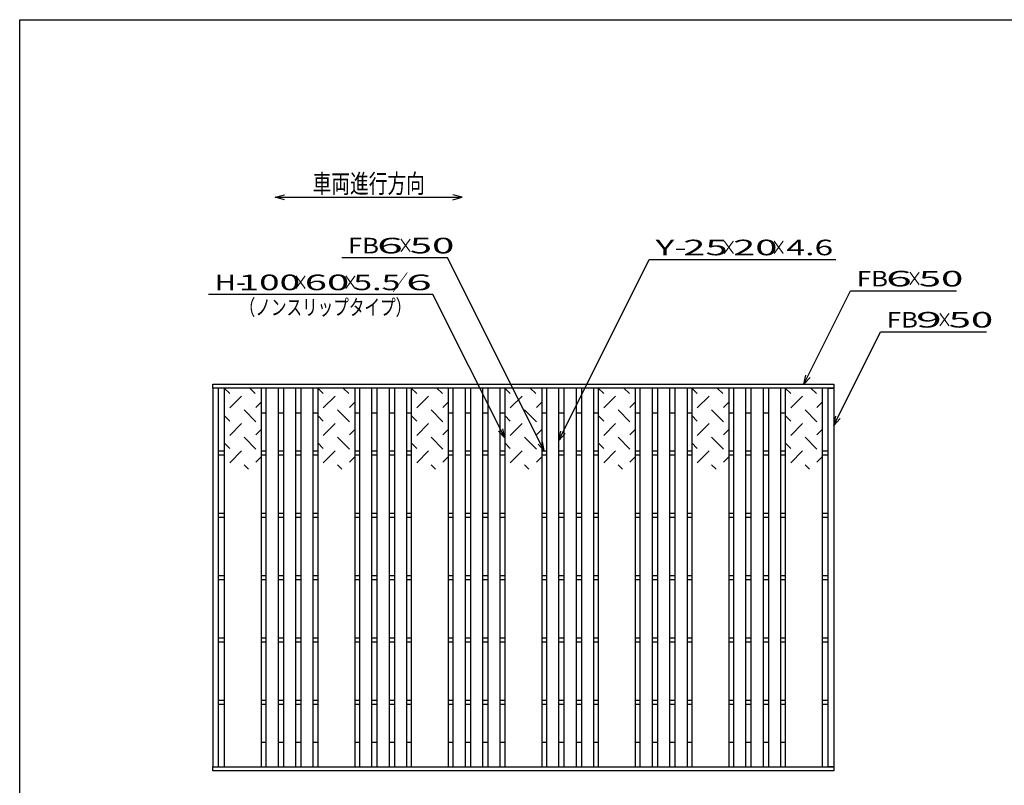
# Model space of a CAD drawing. Units: millimetres. Extents: x -182 to 172, y -128 to 106.
# Drawn here: x -174 to -16, y -17 to 106 of the extents above; entities that cross this region are included whole.
import ezdxf
from ezdxf.enums import TextEntityAlignment as Align

# ---------------------------------------------------------------- set-up
doc = ezdxf.new("R2010")
doc.units = ezdxf.units.MM
doc.header["$LTSCALE"] = 0.25
doc.layers.add('16', color=7, linetype='Continuous')
doc.layers.add('22', color=7, linetype='Continuous')
doc.styles.add('dcStyle0', font='txt.shx', dxfattribs={"width": 0.7, "bigfont": 'bigfont'})

msp = doc.modelspace()

# ---------------------------------------------------------------- linework, layer by layer
at = {"color": 150, "linetype": 'Continuous', "lineweight": 25}
for p, q in [((-173.6, -114.1), (-173.6, 105.9)), ((-173.6, 105.9), (172.4, 105.9))]:
    msp.add_line(p, q, dxfattribs=at)
at = {"layer": '16', "color": 3, "linetype": 'Continuous', "lineweight": 25}
for p, q in [((-142.6, 47.4), (-43, 47.4)), ((-142.6, 46.8), (-142.6, 47.4)), ((-43, 47.4), (-43, 46.8)), ((-43, 46.8), (-142.6, 46.8)), ((-142.6, 46.8), (-142.6, -14)), ((-141.7, 46.8), (-142.6, 46.8)), ((-141.7, -14), (-141.7, 46.8)), ((-140.8, 46.8), (-140.8, -14)), ((-134.8, 46.8), (-140.8, 46.8)), ((-139.9, 45.9), (-140.8, 46.8)), ((-135.8, 45.9), (-136.7, 46.8)), ((-134.8, -14), (-134.8, 46.8)), ((-134.1, 46.8), (-134.1, -14)), ((-132.1, 46.8), (-134.1, 46.8)), ((-132.1, -14), (-132.1, 46.8)), ((-131.3, 46.8), (-131.3, -14)), ((-129.3, 46.8), (-131.3, 46.8)), ((-129.3, -14), (-129.3, 46.8)), ((-128.5, 46.8), (-128.5, -14)), ((-126.5, 46.8), (-128.5, 46.8)), ((-126.5, -14), (-126.5, 46.8)), ((-125.8, 46.8), (-125.8, -14)), ((-119.8, 46.8), (-125.8, 46.8)), ((-124.9, 45.9), (-125.8, 46.8)), ((-120.8, 45.9), (-121.7, 46.8)), ((-119.8, -14), (-119.8, 46.8)), ((-119.1, 46.8), (-119.1, -14)), ((-117.1, 46.8), (-119.1, 46.8)), ((-117.1, -14), (-117.1, 46.8)), ((-116.3, 46.8), (-116.3, -14)), ((-114.3, 46.8), (-116.3, 46.8)), ((-114.3, -14), (-114.3, 46.8)), ((-113.5, 46.8), (-113.5, -14)), ((-111.5, 46.8), (-113.5, 46.8)), ((-111.5, -14), (-111.5, 46.8)), ((-110.8, 46.8), (-110.8, -14)), ((-104.8, 46.8), (-110.8, 46.8)), ((-109.9, 45.9), (-110.8, 46.8)), ((-105.8, 45.9), (-106.7, 46.8)), ((-104.8, -14), (-104.8, 46.8)), ((-104.1, 46.8), (-104.1, -14)), ((-102.1, 46.8), (-104.1, 46.8)), ((-102.1, -14), (-102.1, 46.8)), ((-101.3, 46.8), (-101.3, -14)), ((-99.3, 46.8), (-101.3, 46.8)), ((-99.3, -14), (-99.3, 46.8)), ((-98.5, 46.8), (-98.5, -14)), ((-96.5, 46.8), (-98.5, 46.8)), ((-96.5, -14), (-96.5, 46.8)), ((-95.8, 46.8), (-95.8, -14)), ((-89.8, 46.8), (-95.8, 46.8)), ((-94.9, 45.9), (-95.8, 46.8)), ((-90.8, 45.9), (-91.7, 46.8)), ((-89.8, -14), (-89.8, 46.8)), ((-89.1, 46.8), (-89.1, -14)), ((-87.1, 46.8), (-89.1, 46.8)), ((-87.1, -14), (-87.1, 46.8)), ((-86.3, 46.8), (-86.3, -14)), ((-84.3, 46.8), (-86.3, 46.8)), ((-84.3, -14), (-84.3, 46.8)), ((-83.5, 46.8), (-83.5, -14)), ((-81.5, 46.8), (-83.5, 46.8)), ((-81.5, -14), (-81.5, 46.8)), ((-80.8, 46.8), (-80.8, -14)), ((-74.8, 46.8), (-80.8, 46.8)), ((-79.9, 45.9), (-80.8, 46.8)), ((-75.8, 45.9), (-76.7, 46.8)), ((-74.8, -14), (-74.8, 46.8)), ((-74.1, 46.8), (-74.1, -14)), ((-72.1, 46.8), (-74.1, 46.8)), ((-72.1, -14), (-72.1, 46.8)), ((-71.3, 46.8), (-71.3, -14)), ((-69.3, 46.8), (-71.3, 46.8)), ((-69.3, -14), (-69.3, 46.8)), ((-68.5, 46.8), (-68.5, -14)), ((-66.5, 46.8), (-68.5, 46.8)), ((-66.5, -14), (-66.5, 46.8)), ((-65.8, 46.8), (-65.8, -14)), ((-59.8, 46.8), (-65.8, 46.8)), ((-64.9, 45.9), (-65.8, 46.8)), ((-60.8, 45.9), (-61.7, 46.8)), ((-59.8, -14), (-59.8, 46.8)), ((-59.1, 46.8), (-59.1, -14)), ((-57.1, 46.8), (-59.1, 46.8)), ((-57.1, -14), (-57.1, 46.8)), ((-56.3, 46.8), (-56.3, -14)), ((-54.3, 46.8), (-56.3, 46.8)), ((-54.3, -14), (-54.3, 46.8)), ((-53.5, 46.8), (-53.5, -14)), ((-51.5, 46.8), (-53.5, 46.8)), ((-51.5, -14), (-51.5, 46.8)), ((-50.8, 46.8), (-50.8, -14)), ((-44.8, 46.8), (-50.8, 46.8)), ((-49.9, 45.9), (-50.8, 46.8)), ((-45.8, 45.9), (-46.7, 46.8)), ((-44.8, -14), (-44.8, 46.8)), ((-43.9, -14), (-43.9, 46.8)), ((-43.9, 46.8), (-43, 46.8)), ((-43, 46.8), (-43, -14)), ((-139.9, 43.6), (-138, 45.5)), ((-135.7, 43.7), (-134.8, 44.6)), ((-124.9, 43.6), (-123, 45.5)), ((-120.7, 43.7), (-119.8, 44.6)), ((-109.9, 43.6), (-108, 45.5)), ((-105.7, 43.7), (-104.8, 44.6)), ((-94.9, 43.6), (-93, 45.5)), ((-90.7, 43.7), (-89.8, 44.6)), ((-79.9, 43.6), (-78, 45.5)), ((-75.7, 43.7), (-74.8, 44.6)), ((-64.9, 43.6), (-63, 45.5)), ((-60.7, 43.7), (-59.8, 44.6)), ((-49.9, 43.6), (-48, 45.5)), ((-45.7, 43.7), (-44.8, 44.6)), ((-135.7, 41.4), (-137.6, 43.3)), ((-134.8, 42.8), (-134.1, 42.8)), ((-132.1, 42.8), (-131.3, 42.8)), ((-129.3, 42.8), (-128.5, 42.8)), ((-126.5, 42.8), (-125.8, 42.8)), ((-120.7, 41.4), (-122.6, 43.3)), ((-119.8, 42.8), (-119.1, 42.8)), ((-117.1, 42.8), (-116.3, 42.8)), ((-114.3, 42.8), (-113.5, 42.8)), ((-111.5, 42.8), (-110.8, 42.8)), ((-105.7, 41.4), (-107.6, 43.3)), ((-104.8, 42.8), (-104.1, 42.8)), ((-102.1, 42.8), (-101.3, 42.8)), ((-99.3, 42.8), (-98.5, 42.8)), ((-96.5, 42.8), (-95.8, 42.8)), ((-90.7, 41.4), (-92.6, 43.3)), ((-89.8, 42.8), (-89.1, 42.8)), ((-87.1, 42.8), (-86.3, 42.8)), ((-84.3, 42.8), (-83.5, 42.8)), ((-81.5, 42.8), (-80.8, 42.8)), ((-75.7, 41.4), (-77.6, 43.3)), ((-74.8, 42.8), (-74.1, 42.8)), ((-72.1, 42.8), (-71.3, 42.8)), ((-69.3, 42.8), (-68.5, 42.8)), ((-66.5, 42.8), (-65.8, 42.8)), ((-60.7, 41.4), (-62.6, 43.3)), ((-59.8, 42.8), (-59.1, 42.8)), ((-57.1, 42.8), (-56.3, 42.8)), ((-54.3, 42.8), (-53.5, 42.8)), ((-51.5, 42.8), (-50.8, 42.8)), ((-45.7, 41.4), (-47.6, 43.3)), ((-139.9, 41.5), (-140.8, 42.4)), ((-139.9, 39.2), (-138, 41.1)), ((-124.9, 41.5), (-125.8, 42.4)), ((-124.9, 39.2), (-123, 41.1)), ((-109.9, 41.5), (-110.8, 42.4)), ((-109.9, 39.2), (-108, 41.1)), ((-94.9, 41.5), (-95.8, 42.4)), ((-94.9, 39.2), (-93, 41.1)), ((-79.9, 41.5), (-80.8, 42.4)), ((-79.9, 39.2), (-78, 41.1)), ((-64.9, 41.5), (-65.8, 42.4)), ((-64.9, 39.2), (-63, 41.1)), ((-49.9, 41.5), (-50.8, 42.4)), ((-49.9, 39.2), (-48, 41.1)), ((-135.7, 39.3), (-134.8, 40.2)), ((-120.7, 39.3), (-119.8, 40.2)), ((-105.7, 39.3), (-104.8, 40.2)), ((-90.7, 39.3), (-89.8, 40.2)), ((-75.7, 39.3), (-74.8, 40.2)), ((-60.7, 39.3), (-59.8, 40.2)), ((-45.7, 39.3), (-44.8, 40.2)), ((-139.9, 37.1), (-140.8, 38)), ((-135.7, 37), (-137.6, 38.9)), ((-124.9, 37.1), (-125.8, 38)), ((-120.7, 37), (-122.6, 38.9)), ((-109.9, 37.1), (-110.8, 38)), ((-105.7, 37), (-107.6, 38.9)), ((-94.9, 37.1), (-95.8, 38)), ((-90.7, 37), (-92.6, 38.9)), ((-79.9, 37.1), (-80.8, 38)), ((-75.7, 37), (-77.6, 38.9)), ((-64.9, 37.1), (-65.8, 38)), ((-60.7, 37), (-62.6, 38.9)), ((-49.9, 37.1), (-50.8, 38)), ((-45.7, 37), (-47.6, 38.9)), ((-141.7, 36.7), (-140.8, 36.7)), ((-139.9, 34.8), (-138, 36.7)), ((-134.8, 36.7), (-134.1, 36.7)), ((-132.1, 36.7), (-131.3, 36.7)), ((-129.3, 36.7), (-128.5, 36.7)), ((-126.5, 36.7), (-125.8, 36.7)), ((-124.9, 34.8), (-123, 36.7)), ((-119.8, 36.7), (-119.1, 36.7)), ((-117.1, 36.7), (-116.3, 36.7)), ((-114.3, 36.7), (-113.5, 36.7)), ((-111.5, 36.7), (-110.8, 36.7)), ((-109.9, 34.8), (-108, 36.7)), ((-104.8, 36.7), (-104.1, 36.7)), ((-102.1, 36.7), (-101.3, 36.7)), ((-99.3, 36.7), (-98.5, 36.7)), ((-96.5, 36.7), (-95.8, 36.7)), ((-94.9, 34.8), (-93, 36.7)), ((-89.8, 36.7), (-89.1, 36.7)), ((-87.1, 36.7), (-86.3, 36.7)), ((-84.3, 36.7), (-83.5, 36.7)), ((-81.5, 36.7), (-80.8, 36.7)), ((-79.9, 34.8), (-78, 36.7)), ((-74.8, 36.7), (-74.1, 36.7)), ((-72.1, 36.7), (-71.3, 36.7)), ((-69.3, 36.7), (-68.5, 36.7)), ((-66.5, 36.7), (-65.8, 36.7)), ((-64.9, 34.8), (-63, 36.7)), ((-59.8, 36.7), (-59.1, 36.7)), ((-57.1, 36.7), (-56.3, 36.7)), ((-54.3, 36.7), (-53.5, 36.7)), ((-51.5, 36.7), (-50.8, 36.7)), ((-49.9, 34.8), (-48, 36.7)), ((-44.8, 36.7), (-43.9, 36.7)), ((-141.7, 36.1), (-140.8, 36.1)), ((-135.7, 34.9), (-134.8, 35.8)), ((-134.8, 36.1), (-134.1, 36.1)), ((-132.1, 36.1), (-131.3, 36.1)), ((-129.3, 36.1), (-128.5, 36.1)), ((-126.5, 36.1), (-125.8, 36.1)), ((-120.7, 34.9), (-119.8, 35.8)), ((-119.8, 36.1), (-119.1, 36.1)), ((-117.1, 36.1), (-116.3, 36.1)), ((-114.3, 36.1), (-113.5, 36.1)), ((-111.5, 36.1), (-110.8, 36.1)), ((-105.7, 34.9), (-104.8, 35.8)), ((-104.8, 36.1), (-104.1, 36.1)), ((-102.1, 36.1), (-101.3, 36.1)), ((-99.3, 36.1), (-98.5, 36.1)), ((-96.5, 36.1), (-95.8, 36.1)), ((-90.7, 34.9), (-89.8, 35.8)), ((-89.8, 36.1), (-89.1, 36.1)), ((-87.1, 36.1), (-86.3, 36.1)), ((-84.3, 36.1), (-83.5, 36.1)), ((-81.5, 36.1), (-80.8, 36.1)), ((-75.7, 34.9), (-74.8, 35.8)), ((-74.8, 36.1), (-74.1, 36.1)), ((-72.1, 36.1), (-71.3, 36.1)), ((-69.3, 36.1), (-68.5, 36.1)), ((-66.5, 36.1), (-65.8, 36.1)), ((-60.7, 34.9), (-59.8, 35.8)), ((-59.8, 36.1), (-59.1, 36.1)), ((-57.1, 36.1), (-56.3, 36.1)), ((-54.3, 36.1), (-53.5, 36.1)), ((-51.5, 36.1), (-50.8, 36.1)), ((-45.7, 34.9), (-44.8, 35.8)), ((-44.8, 36.1), (-43.9, 36.1)), ((-136.9, 33.8), (-137.6, 34.5)), ((-121.9, 33.8), (-122.6, 34.5)), ((-106.9, 33.8), (-107.6, 34.5)), ((-91.9, 33.8), (-92.6, 34.5)), ((-76.9, 33.8), (-77.6, 34.5)), ((-61.9, 33.8), (-62.6, 34.5)), ((-46.9, 33.8), (-47.6, 34.5)), ((-141.7, 26.7), (-140.8, 26.7)), ((-141.7, 26.1), (-140.8, 26.1)), ((-134.8, 26.7), (-134.1, 26.7)), ((-134.8, 26.1), (-134.1, 26.1)), ((-132.1, 26.7), (-131.3, 26.7)), ((-132.1, 26.1), (-131.3, 26.1)), ((-129.3, 26.7), (-128.5, 26.7)), ((-129.3, 26.1), (-128.5, 26.1)), ((-126.5, 26.7), (-125.8, 26.7)), ((-126.5, 26.1), (-125.8, 26.1)), ((-119.8, 26.7), (-119.1, 26.7)), ((-119.8, 26.1), (-119.1, 26.1)), ((-117.1, 26.7), (-116.3, 26.7)), ((-117.1, 26.1), (-116.3, 26.1)), ((-114.3, 26.7), (-113.5, 26.7)), ((-114.3, 26.1), (-113.5, 26.1)), ((-111.5, 26.7), (-110.8, 26.7)), ((-111.5, 26.1), (-110.8, 26.1)), ((-104.8, 26.7), (-104.1, 26.7)), ((-104.8, 26.1), (-104.1, 26.1)), ((-102.1, 26.7), (-101.3, 26.7)), ((-102.1, 26.1), (-101.3, 26.1)), ((-99.3, 26.7), (-98.5, 26.7)), ((-99.3, 26.1), (-98.5, 26.1)), ((-96.5, 26.7), (-95.8, 26.7)), ((-96.5, 26.1), (-95.8, 26.1)), ((-89.8, 26.7), (-89.1, 26.7)), ((-89.8, 26.1), (-89.1, 26.1)), ((-87.1, 26.7), (-86.3, 26.7)), ((-87.1, 26.1), (-86.3, 26.1)), ((-84.3, 26.7), (-83.5, 26.7)), ((-84.3, 26.1), (-83.5, 26.1)), ((-81.5, 26.7), (-80.8, 26.7)), ((-81.5, 26.1), (-80.8, 26.1)), ((-74.8, 26.7), (-74.1, 26.7)), ((-74.8, 26.1), (-74.1, 26.1)), ((-72.1, 26.7), (-71.3, 26.7)), ((-72.1, 26.1), (-71.3, 26.1)), ((-69.3, 26.7), (-68.5, 26.7)), ((-69.3, 26.1), (-68.5, 26.1)), ((-66.5, 26.7), (-65.8, 26.7)), ((-66.5, 26.1), (-65.8, 26.1)), ((-59.8, 26.7), (-59.1, 26.7)), ((-59.8, 26.1), (-59.1, 26.1)), ((-57.1, 26.7), (-56.3, 26.7)), ((-57.1, 26.1), (-56.3, 26.1)), ((-54.3, 26.7), (-53.5, 26.7)), ((-54.3, 26.1), (-53.5, 26.1)), ((-51.5, 26.7), (-50.8, 26.7)), ((-51.5, 26.1), (-50.8, 26.1)), ((-44.8, 26.7), (-43.9, 26.7)), ((-44.8, 26.1), (-43.9, 26.1)), ((-141.7, 16.7), (-140.8, 16.7)), ((-141.7, 16.1), (-140.8, 16.1)), ((-134.8, 16.7), (-134.1, 16.7)), ((-134.8, 16.1), (-134.1, 16.1)), ((-132.1, 16.7), (-131.3, 16.7)), ((-132.1, 16.1), (-131.3, 16.1)), ((-129.3, 16.7), (-128.5, 16.7)), ((-129.3, 16.1), (-128.5, 16.1)), ((-126.5, 16.7), (-125.8, 16.7)), ((-126.5, 16.1), (-125.8, 16.1)), ((-119.8, 16.7), (-119.1, 16.7)), ((-119.8, 16.1), (-119.1, 16.1)), ((-117.1, 16.7), (-116.3, 16.7)), ((-117.1, 16.1), (-116.3, 16.1)), ((-114.3, 16.7), (-113.5, 16.7)), ((-114.3, 16.1), (-113.5, 16.1)), ((-111.5, 16.7), (-110.8, 16.7)), ((-111.5, 16.1), (-110.8, 16.1)), ((-104.8, 16.7), (-104.1, 16.7)), ((-104.8, 16.1), (-104.1, 16.1)), ((-102.1, 16.7), (-101.3, 16.7)), ((-102.1, 16.1), (-101.3, 16.1)), ((-99.3, 16.7), (-98.5, 16.7)), ((-99.3, 16.1), (-98.5, 16.1)), ((-96.5, 16.7), (-95.8, 16.7)), ((-96.5, 16.1), (-95.8, 16.1)), ((-89.8, 16.7), (-89.1, 16.7)), ((-89.8, 16.1), (-89.1, 16.1)), ((-87.1, 16.7), (-86.3, 16.7)), ((-87.1, 16.1), (-86.3, 16.1)), ((-84.3, 16.7), (-83.5, 16.7)), ((-84.3, 16.1), (-83.5, 16.1)), ((-81.5, 16.7), (-80.8, 16.7)), ((-81.5, 16.1), (-80.8, 16.1)), ((-74.8, 16.7), (-74.1, 16.7)), ((-74.8, 16.1), (-74.1, 16.1)), ((-72.1, 16.7), (-71.3, 16.7)), ((-72.1, 16.1), (-71.3, 16.1)), ((-69.3, 16.7), (-68.5, 16.7)), ((-69.3, 16.1), (-68.5, 16.1)), ((-66.5, 16.7), (-65.8, 16.7)), ((-66.5, 16.1), (-65.8, 16.1)), ((-59.8, 16.7), (-59.1, 16.7)), ((-59.8, 16.1), (-59.1, 16.1)), ((-57.1, 16.7), (-56.3, 16.7)), ((-57.1, 16.1), (-56.3, 16.1)), ((-54.3, 16.7), (-53.5, 16.7)), ((-54.3, 16.1), (-53.5, 16.1)), ((-51.5, 16.7), (-50.8, 16.7)), ((-51.5, 16.1), (-50.8, 16.1)), ((-44.8, 16.7), (-43.9, 16.7)), ((-44.8, 16.1), (-43.9, 16.1)), ((-141.7, 6.7), (-140.8, 6.7)), ((-134.8, 6.7), (-134.1, 6.7)), ((-132.1, 6.7), (-131.3, 6.7)), ((-129.3, 6.7), (-128.5, 6.7)), ((-126.5, 6.7), (-125.8, 6.7)), ((-119.8, 6.7), (-119.1, 6.7)), ((-117.1, 6.7), (-116.3, 6.7)), ((-114.3, 6.7), (-113.5, 6.7)), ((-111.5, 6.7), (-110.8, 6.7)), ((-104.8, 6.7), (-104.1, 6.7)), ((-102.1, 6.7), (-101.3, 6.7)), ((-99.3, 6.7), (-98.5, 6.7)), ((-96.5, 6.7), (-95.8, 6.7)), ((-89.8, 6.7), (-89.1, 6.7)), ((-87.1, 6.7), (-86.3, 6.7)), ((-84.3, 6.7), (-83.5, 6.7)), ((-81.5, 6.7), (-80.8, 6.7)), ((-74.8, 6.7), (-74.1, 6.7)), ((-72.1, 6.7), (-71.3, 6.7)), ((-69.3, 6.7), (-68.5, 6.7)), ((-66.5, 6.7), (-65.8, 6.7)), ((-59.8, 6.7), (-59.1, 6.7)), ((-57.1, 6.7), (-56.3, 6.7)), ((-54.3, 6.7), (-53.5, 6.7)), ((-51.5, 6.7), (-50.8, 6.7)), ((-44.8, 6.7), (-43.9, 6.7)), ((-141.7, 6.1), (-140.8, 6.1)), ((-134.8, 6.1), (-134.1, 6.1)), ((-132.1, 6.1), (-131.3, 6.1)), ((-129.3, 6.1), (-128.5, 6.1)), ((-126.5, 6.1), (-125.8, 6.1)), ((-119.8, 6.1), (-119.1, 6.1)), ((-117.1, 6.1), (-116.3, 6.1)), ((-114.3, 6.1), (-113.5, 6.1)), ((-111.5, 6.1), (-110.8, 6.1)), ((-104.8, 6.1), (-104.1, 6.1)), ((-102.1, 6.1), (-101.3, 6.1)), ((-99.3, 6.1), (-98.5, 6.1)), ((-96.5, 6.1), (-95.8, 6.1)), ((-89.8, 6.1), (-89.1, 6.1)), ((-87.1, 6.1), (-86.3, 6.1)), ((-84.3, 6.1), (-83.5, 6.1)), ((-81.5, 6.1), (-80.8, 6.1)), ((-74.8, 6.1), (-74.1, 6.1)), ((-72.1, 6.1), (-71.3, 6.1)), ((-69.3, 6.1), (-68.5, 6.1)), ((-66.5, 6.1), (-65.8, 6.1)), ((-59.8, 6.1), (-59.1, 6.1)), ((-57.1, 6.1), (-56.3, 6.1)), ((-54.3, 6.1), (-53.5, 6.1)), ((-51.5, 6.1), (-50.8, 6.1)), ((-44.8, 6.1), (-43.9, 6.1)), ((-141.7, -3.3), (-140.8, -3.3)), ((-141.7, -3.9), (-140.8, -3.9)), ((-134.8, -3.3), (-134.1, -3.3)), ((-134.8, -3.9), (-134.1, -3.9)), ((-132.1, -3.3), (-131.3, -3.3)), ((-132.1, -3.9), (-131.3, -3.9)), ((-129.3, -3.3), (-128.5, -3.3)), ((-129.3, -3.9), (-128.5, -3.9)), ((-126.5, -3.3), (-125.8, -3.3)), ((-126.5, -3.9), (-125.8, -3.9)), ((-119.8, -3.3), (-119.1, -3.3)), ((-119.8, -3.9), (-119.1, -3.9)), ((-117.1, -3.3), (-116.3, -3.3)), ((-117.1, -3.9), (-116.3, -3.9)), ((-114.3, -3.3), (-113.5, -3.3)), ((-114.3, -3.9), (-113.5, -3.9)), ((-111.5, -3.3), (-110.8, -3.3)), ((-111.5, -3.9), (-110.8, -3.9)), ((-104.8, -3.3), (-104.1, -3.3)), ((-104.8, -3.9), (-104.1, -3.9)), ((-102.1, -3.3), (-101.3, -3.3)), ((-102.1, -3.9), (-101.3, -3.9)), ((-99.3, -3.3), (-98.5, -3.3)), ((-99.3, -3.9), (-98.5, -3.9)), ((-96.5, -3.3), (-95.8, -3.3)), ((-96.5, -3.9), (-95.8, -3.9)), ((-89.8, -3.3), (-89.1, -3.3)), ((-89.8, -3.9), (-89.1, -3.9)), ((-87.1, -3.3), (-86.3, -3.3)), ((-87.1, -3.9), (-86.3, -3.9)), ((-84.3, -3.3), (-83.5, -3.3)), ((-84.3, -3.9), (-83.5, -3.9)), ((-81.5, -3.3), (-80.8, -3.3)), ((-81.5, -3.9), (-80.8, -3.9)), ((-74.8, -3.3), (-74.1, -3.3)), ((-74.8, -3.9), (-74.1, -3.9)), ((-72.1, -3.3), (-71.3, -3.3)), ((-72.1, -3.9), (-71.3, -3.9)), ((-69.3, -3.3), (-68.5, -3.3)), ((-69.3, -3.9), (-68.5, -3.9)), ((-66.5, -3.3), (-65.8, -3.3)), ((-66.5, -3.9), (-65.8, -3.9)), ((-59.8, -3.3), (-59.1, -3.3)), ((-59.8, -3.9), (-59.1, -3.9)), ((-57.1, -3.3), (-56.3, -3.3)), ((-57.1, -3.9), (-56.3, -3.9)), ((-54.3, -3.3), (-53.5, -3.3)), ((-54.3, -3.9), (-53.5, -3.9)), ((-51.5, -3.3), (-50.8, -3.3)), ((-51.5, -3.9), (-50.8, -3.9)), ((-44.8, -3.3), (-43.9, -3.3)), ((-44.8, -3.9), (-43.9, -3.9)), ((-134.8, -10), (-134.1, -10)), ((-132.1, -10), (-131.3, -10)), ((-129.3, -10), (-128.5, -10)), ((-126.5, -10), (-125.8, -10)), ((-119.8, -10), (-119.1, -10)), ((-117.1, -10), (-116.3, -10)), ((-114.3, -10), (-113.5, -10)), ((-111.5, -10), (-110.8, -10)), ((-104.8, -10), (-104.1, -10)), ((-102.1, -10), (-101.3, -10)), ((-99.3, -10), (-98.5, -10)), ((-96.5, -10), (-95.8, -10)), ((-89.8, -10), (-89.1, -10)), ((-87.1, -10), (-86.3, -10)), ((-84.3, -10), (-83.5, -10)), ((-81.5, -10), (-80.8, -10)), ((-74.8, -10), (-74.1, -10)), ((-72.1, -10), (-71.3, -10)), ((-69.3, -10), (-68.5, -10)), ((-66.5, -10), (-65.8, -10)), ((-59.8, -10), (-59.1, -10)), ((-57.1, -10), (-56.3, -10)), ((-54.3, -10), (-53.5, -10)), ((-51.5, -10), (-50.8, -10)), ((-142.6, -14), (-43, -14)), ((-142.6, -14.6), (-142.6, -14)), ((-142.6, -14), (-141.7, -14)), ((-140.8, -14), (-134.8, -14)), ((-134.1, -14), (-132.1, -14)), ((-131.3, -14), (-129.3, -14)), ((-128.5, -14), (-126.5, -14)), ((-125.8, -14), (-119.8, -14)), ((-119.1, -14), (-117.1, -14)), ((-116.3, -14), (-114.3, -14)), ((-113.5, -14), (-111.5, -14)), ((-110.8, -14), (-104.8, -14)), ((-104.1, -14), (-102.1, -14)), ((-101.3, -14), (-99.3, -14)), ((-98.5, -14), (-96.5, -14)), ((-95.8, -14), (-89.8, -14)), ((-89.1, -14), (-87.1, -14)), ((-86.3, -14), (-84.3, -14)), ((-83.5, -14), (-81.5, -14)), ((-80.8, -14), (-74.8, -14)), ((-74.1, -14), (-72.1, -14)), ((-71.3, -14), (-69.3, -14)), ((-68.5, -14), (-66.5, -14)), ((-65.8, -14), (-59.8, -14)), ((-59.1, -14), (-57.1, -14)), ((-56.3, -14), (-54.3, -14)), ((-53.5, -14), (-51.5, -14)), ((-50.8, -14), (-44.8, -14)), ((-43, -14), (-43.9, -14)), ((-43, -14), (-43, -14.6)), ((-43, -14.6), (-142.6, -14.6))]:
    msp.add_line(p, q, dxfattribs=at)
at = {"layer": '22', "color": 4, "linetype": 'Continuous', "lineweight": 25}
for p, q in [((-132.6, 77.4), (-131.1, 77.8)), ((-131.1, 77), (-132.6, 77.4)), ((-132.6, 77.4), (-102.6, 77.4)), ((-102.6, 77.4), (-104.1, 77.8)), ((-104.1, 77), (-102.6, 77.4)), ((-104.95, 67.7), (-121.95, 67.7)), ((-89.45, 36.7), (-104.95, 67.7)), ((-87.1, 38.4), (-72.6, 67.4)), ((-72.6, 67.4), (-42.654, 67.4)), ((-107.3, 61.8), (-143.3, 61.8)), ((-95.8, 38.8), (-107.3, 61.8)), ((-47.8, 47.4), (-40.3, 62.4)), ((-40.3, 62.4), (-23.3, 62.4)), ((-43, 40.8), (-35.5, 55.8)), ((-35.5, 55.8), (-18.5, 55.8)), ((-47.8, 47.4), (-47.5, 48.86)), ((-47.8, 47.4), (-46.8, 48.5)), ((-43, 40.8), (-42.7, 42.26)), ((-43, 40.8), (-42, 41.9)), ((-95.8, 38.8), (-96.8, 39.9)), ((-95.8, 38.8), (-96.1, 40.26)), ((-87.1, 38.4), (-86.8, 39.86)), ((-87.1, 38.4), (-86.1, 39.5)), ((-89.45, 36.7), (-89.75, 38.16)), ((-89.45, 36.7), (-90.45, 37.8))]:
    msp.add_line(p, q, dxfattribs=at)

# ---------------------------------------------------------------- texts
at = {"layer": '22', "color": 2, "style": 'dcStyle0'}
for s, height, width, p, p2 in [('車両進行方向', 3, 0.833333, (-126.6, 78.1), (-108.6, 78.1)), ('×', 2.5, 0.833333, (-112.95, 68.4), (-110.45, 68.4)), ('×', 2.5, 0.833333, (-61.1, 68.1), (-58.6, 68.1)), ('×', 2.5, 0.833333, (-53.1, 68.1), (-50.6, 68.1)), ('×', 2.5, 0.833333, (-129.8, 62.5), (-127.3, 62.5)), ('×', 2.5, 0.833333, (-121.8, 62.5), (-119.3, 62.5)), (' 5.5 ', 2.5, 0.8, (-121.3, 62.5), (-111.3, 62.5)), ('／', 2.5, 0.833333, (-113.8, 62.5), (-111.3, 62.5)), ('×', 2.5, 0.833333, (-31.3, 63.1), (-28.8, 63.1)), ('（ノンスリップタイプ）', 2.5, 0.833333, (-138.3, 58.5), (-110.8, 58.5)), ('×', 2.5, 0.833333, (-26.5, 56.5), (-24, 56.5))]:
    msp.add_text(s, height=height, dxfattribs=dict(at, width=width)).set_placement(p, p2, align=Align.FIT)
for s, p, p2 in [('FB', (-120.95, 68.4), (-115.95, 68.4)), (' 6 ', (-117.95, 68.4), (-110.45, 68.4)), (' 50 ', (-112.45, 68.4), (-102.45, 68.4)), ('Y-', (-71.6, 68.1), (-66.6, 68.1)), (' 25 ', (-68.6, 68.1), (-58.6, 68.1)), (' 20 ', (-60.6, 68.1), (-50.6, 68.1)), ('4.6', (-50.6, 68.1), (-43.1, 68.1)), ('H-', (-142.3, 62.5), (-137.3, 62.5)), (' 100 ', (-139.8, 62.5), (-127.3, 62.5)), (' 60 ', (-129.3, 62.5), (-119.3, 62.5)), (' 6 ', (-113.3, 62.5), (-105.8, 62.5)), ('FB', (-39.3, 63.1), (-34.3, 63.1)), (' 6 ', (-36.3, 63.1), (-28.8, 63.1)), (' 50 ', (-30.8, 63.1), (-20.8, 63.1)), ('FB', (-34.5, 56.5), (-29.5, 56.5)), (' 9 ', (-31.5, 56.5), (-24, 56.5)), (' 50 ', (-26, 56.5), (-16, 56.5))]:
    msp.add_text(s, height=2.5, dxfattribs=at).set_placement(p, p2, align=Align.FIT)

doc.saveas('drawing.dxf')
